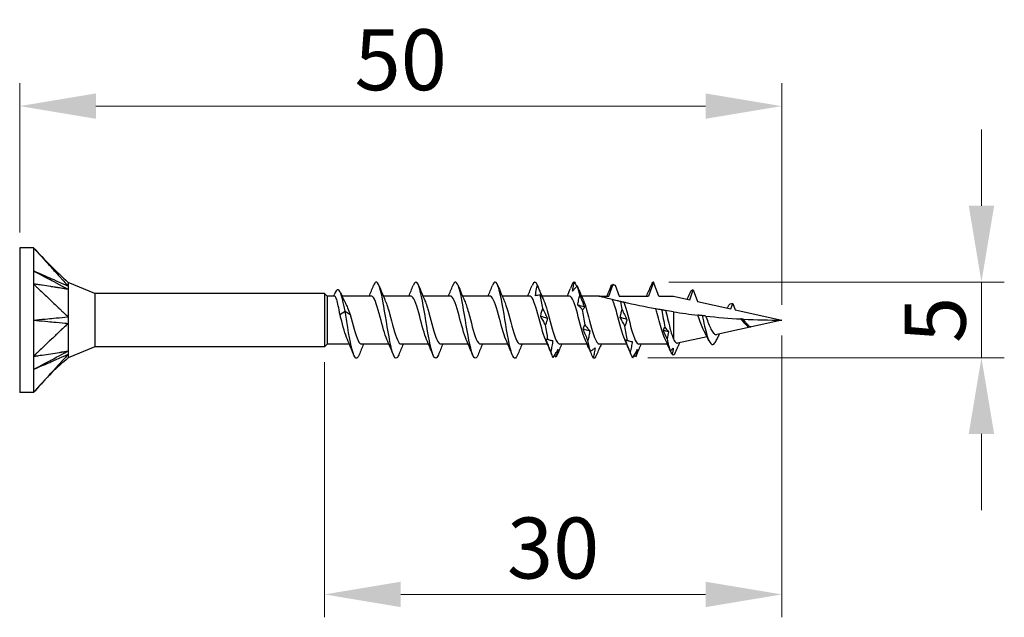
# Model space of a CAD drawing. Units: millimetres. Extents: x 1845 to 2182, y 1268 to 1634.
# Drawn here: x 1975 to 2040, y 1481 to 1520 of the extents above; entities that cross this region are included whole.
import ezdxf

# ---------------------------------------------------------------- set-up
doc = ezdxf.new("R2010")
doc.units = ezdxf.units.MM
doc.layers.add('Dimensions', color=1, linetype='Continuous', lineweight=20)
doc.layers.add('Part', color=7, linetype='Continuous', lineweight=25)
doc.styles.add('EU_style', font='arial.ttf')
doc.dimstyles.new('Dim_2D', dxfattribs={"dimtxt": 4, "dimasz": 5, "dimexe": 1.5, "dimexo": 1, "dimgap": 1, "dimtad": 1, "dimdec": 1, "dimdsep": 46, "dimtxsty": 'EU_style', "dimcen": 2.5, "dimclrd": 256, "dimclre": 256, "dimclrt": 256, "dimadec": 0, "dimazin": 0, "dimtfac": 1, "dimtdec": 1, "dimtmove": 0, "dimatfit": 3, "dimfxl": 0, "dimtolj": 1, "dimtzin": 0, "dimlwd": -1, "dimlwe": -1, "dimarcsym": 0})

# ---------------------------------------------------------------- blocks, each defined once
blk = doc.blocks.new('*D1')
at = {"layer": 'Defpoints', "color": 0}
for p in [(2024.998, 1514.037), (1974.998, 1504.75), (2024.998, 1500)]:
    blk.add_point(p, dxfattribs=at)
at = {"layer": 'Dimensions'}
for p, q in [((1974.998, 1505.75), (1974.998, 1515.537)), ((2024.998, 1501), (2024.998, 1515.537)), ((1979.998, 1514.037), (2019.998, 1514.037))]:
    blk.add_line(p, q, dxfattribs=at)
for points in [[(1979.998, 1514.87), (1979.998, 1513.204), (1974.998, 1514.037)], [(2019.998, 1514.87), (2019.998, 1513.204), (2024.998, 1514.037)]]:
    blk.add_solid(points, dxfattribs=at)
at = {"layer": 'Dimensions', "insert": (1999.998, 1517.079), "char_height": 4, "attachment_point": 5, "style": 'EU_style'}
blk.add_mtext('\\A1;50', dxfattribs=at)
blk = doc.blocks.new('*D2')
at = {"layer": 'Defpoints', "color": 0}
for p in [(2024.998, 1500), (1994.998, 1498.25), (2024.998, 1482.01)]:
    blk.add_point(p, dxfattribs=at)
at = {"layer": 'Dimensions'}
for p, q in [((2024.998, 1499), (2024.998, 1480.51)), ((1994.998, 1497.25), (1994.998, 1480.51)), ((1999.998, 1482.01), (2019.998, 1482.01))]:
    blk.add_line(p, q, dxfattribs=at)
for points in [[(1999.998, 1482.843), (1999.998, 1481.176), (1994.998, 1482.01)], [(2019.998, 1482.843), (2019.998, 1481.176), (2024.998, 1482.01)]]:
    blk.add_solid(points, dxfattribs=at)
at = {"layer": 'Dimensions', "insert": (2009.998, 1485.053), "char_height": 4, "attachment_point": 5, "style": 'EU_style'}
blk.add_mtext('\\A1;30', dxfattribs=at)
blk = doc.blocks.new('*D3')
at = {"layer": 'Defpoints', "color": 0}
for p in [(2016.593, 1502.5), (2038.103, 1502.5), (2015.223, 1497.536)]:
    blk.add_point(p, dxfattribs=at)
at = {"layer": 'Dimensions'}
for p, q in [((2038.103, 1507.5), (2038.103, 1512.5)), ((2017.593, 1502.5), (2039.603, 1502.5)), ((2038.103, 1497.536), (2038.103, 1502.5)), ((2016.223, 1497.536), (2039.603, 1497.536)), ((2038.103, 1492.536), (2038.103, 1487.536))]:
    blk.add_line(p, q, dxfattribs=at)
for points in [[(2037.27, 1507.5), (2038.936, 1507.5), (2038.103, 1502.5)], [(2037.27, 1492.536), (2038.936, 1492.536), (2038.103, 1497.536)]]:
    blk.add_solid(points, dxfattribs=at)
at = {"layer": 'Dimensions', "insert": (2035.069, 1500.018), "char_height": 4, "attachment_point": 5, "rotation": 90, "style": 'EU_style'}
blk.add_mtext('\\A1;5', dxfattribs=at)

msp = doc.modelspace()

# ---------------------------------------------------------------- linework, layer by layer
at = {"layer": 'Part'}
for p, q in [((1974.998, 1504.75), (1974.998, 1495.25)), ((1975.898, 1504.75), (1974.998, 1504.75)), ((1975.898, 1504.75), (1975.898, 1502.375)), ((1975.898, 1502.375), (1975.898, 1497.625)), ((1979.923, 1501.75), (1978.172, 1502.475)), ((2013.657, 1501.575), (2013.942, 1502.359)), ((2014.067, 1502.296), (2014.33, 1501.575)), ((2016.593, 1502.5), (2016.257, 1501.575)), ((2016.93, 1501.575), (2016.593, 1502.5)), ((1979.923, 1501.75), (1979.923, 1498.25)), ((1994.998, 1501.75), (1979.923, 1501.75)), ((1994.998, 1501.75), (1994.998, 1498.25)), ((1995.173, 1501.575), (1994.998, 1501.75)), ((1995.173, 1501.575), (1995.173, 1498.425)), ((1995.657, 1501.575), (1995.173, 1501.575)), ((1998.057, 1501.575), (1996.15, 1501.575)), ((2000.657, 1501.575), (1998.858, 1501.575)), ((2003.257, 1501.575), (2001.458, 1501.575)), ((2005.857, 1501.575), (2004.058, 1501.575)), ((2008.457, 1501.575), (2006.658, 1501.575)), ((2011.057, 1501.575), (2009.258, 1501.575)), ((2012.998, 1501.575), (2011.858, 1501.575)), ((2012.998, 1501.575), (2013.657, 1501.575)), ((2014.33, 1501.575), (2016.257, 1501.575)), ((2016.93, 1501.575), (2017.893, 1501.575)), ((2017.893, 1501.575), (2018.958, 1501.339)), ((2018.958, 1501.339), (2019.193, 1501.987)), ((2019.193, 1501.987), (2019.47, 1501.225)), ((2019.47, 1501.225), (2021.669, 1500.738)), ((2021.669, 1500.738), (2021.793, 1501.081)), ((2021.793, 1501.081), (2021.94, 1500.678)), ((1996.007, 1500.377), (1996.343, 1500.598)), ((1996.343, 1500.598), (1996.68, 1500.377)), ((2017.893, 1500.546), (2017.893, 1498.75)), ((2021.94, 1500.678), (2024.998, 1500)), ((2024.998, 1500), (2020.731, 1499.054)), ((2022.974, 1499.572), (2022.968, 1499.558)), ((2020.099, 1498.914), (2018.169, 1498.486)), ((1979.923, 1498.25), (1978.172, 1497.525)), ((1994.998, 1498.25), (1979.923, 1498.25)), ((1995.173, 1498.425), (1994.998, 1498.25)), ((1996.628, 1498.425), (1995.173, 1498.425)), ((1999.228, 1498.425), (1997.43, 1498.425)), ((2001.828, 1498.425), (2000.03, 1498.425)), ((2004.428, 1498.425), (2002.63, 1498.425)), ((2007.028, 1498.425), (2005.23, 1498.425)), ((2009.628, 1498.425), (2007.83, 1498.425)), ((2012.228, 1498.425), (2010.43, 1498.425)), ((2014.828, 1498.425), (2013.03, 1498.425)), ((2017.497, 1498.425), (2015.63, 1498.425)), ((1975.898, 1497.625), (1975.898, 1495.25)), ((1975.898, 1495.25), (1974.998, 1495.25))]:
    msp.add_line(p, q, dxfattribs=at)
for points, knots in [([(1975.898, 1504.75), (1975.937, 1504.707), (1975.953, 1504.689), (1976.087, 1504.541), (1976.135, 1504.489), (1976.249, 1504.362), (1976.447, 1504.144), (1976.656, 1503.914), (1976.846, 1503.705), (1977.225, 1503.288), (1977.414, 1503.079), (1977.651, 1502.818), (1977.699, 1502.765), (1977.76, 1502.697), (1977.876, 1502.569), (1978.031, 1502.4), (1978.108, 1502.321), (1978.173, 1502.243)], [0.000001, 0.000001, 0.000001, 0.000001, 0.0183027, 0.0183027, 0.0283447, 0.0283447, 0.0426193, 0.0426193, 0.1853653, 0.1853653, 0.3281118, 0.3281118, 0.3637964, 0.3637964, 0.3745081, 0.3745081, 0.3837024, 0.3837024, 0.3837024, 0.3837024]), ([(1975.898, 1503.238), (1976.001, 1503.183), (1976.959, 1502.673), (1977.111, 1502.592), (1978.068, 1502.083), (1978.173, 1502.027)], [-0.071955, -0.071955, -0.071955, -0.071955, -0.035978, -0.035978, -0.000001, -0.000001, -0.000001, -0.000001]), ([(1975.898, 1503.238), (1975.999, 1503.193), (1976.959, 1502.774), (1977.111, 1502.707), (1978.069, 1502.288), (1978.173, 1502.243)], [0.000001, 0.000001, 0.000001, 0.000001, 0.03500993, 0.03500993, 0.07001888, 0.07001888, 0.07001888, 0.07001888]), ([(1975.898, 1502.375), (1975.937, 1502.338), (1975.953, 1502.322), (1976.087, 1502.195), (1976.135, 1502.15), (1976.249, 1502.041), (1976.447, 1501.853), (1976.656, 1501.655), (1976.846, 1501.475), (1977.225, 1501.115), (1977.414, 1500.935), (1977.651, 1500.711), (1977.699, 1500.666), (1977.76, 1500.607), (1977.876, 1500.496), (1978.031, 1500.352), (1978.108, 1500.294), (1978.173, 1500.216)], [0.000001, 0.000001, 0.000001, 0.000001, 0.0183027, 0.0183027, 0.0283447, 0.0283447, 0.0426193, 0.0426193, 0.1853653, 0.1853653, 0.3281118, 0.3281118, 0.3637964, 0.3637964, 0.3745081, 0.3745081, 0.3837024, 0.3837024, 0.3837024, 0.3837024]), ([(1978.173, 1502.027), (1978.101, 1502.027), (1978.013, 1502.051), (1977.872, 1502.073), (1977.709, 1502.098), (1977.639, 1502.109), (1977.586, 1502.117), (1977.462, 1502.136), (1977.391, 1502.147), (1977.255, 1502.168), (1977.064, 1502.197), (1976.846, 1502.23), (1976.656, 1502.259), (1976.447, 1502.291), (1976.249, 1502.321), (1976.135, 1502.339), (1976.087, 1502.346), (1975.953, 1502.367), (1975.937, 1502.369), (1975.898, 1502.375)], [0.000001, 0.000001, 0.000001, 0.000001, 0.037362, 0.037362, 0.065577, 0.065577, 0.159604, 0.159604, 0.284978, 0.284978, 0.398664, 0.398664, 1.138021, 1.138021, 1.211957, 1.211957, 1.263928, 1.263928, 1.358649, 1.358649, 1.358649, 1.358649]), ([(1978.172, 1502.475), (1978.172, 1502.475), (1978.172, 1502.475), (1978.172, 1502.473), (1978.172, 1502.453), (1978.173, 1502.36), (1978.166, 1502.278), (1978.173, 1502.243)], [0.04164865, 0.04164865, 0.04164865, 0.04164865, 0.04232268, 0.04232268, 0.05347818, 0.05347818, 0.06985664, 0.06985664, 0.06985664, 0.06985664]), ([(1978.173, 1502.243), (1978.169, 1502.215), (1978.173, 1502.154), (1978.173, 1502.129), (1978.173, 1502.109), (1978.172, 1502.068), (1978.171, 1502.048), (1978.173, 1502.027)], [0, 0, 0, 0, 0.0213499, 0.0213499, 0.0689188, 0.0689188, 0.1191706, 0.1191706, 0.1191706, 0.1191706]), ([(1999.87, 1497.729), (1999.83, 1497.627), (1999.79, 1497.557), (1999.75, 1497.524), (1999.597, 1497.396), (1999.443, 1497.83), (1999.289, 1498.599), (1999.136, 1499.367), (1998.982, 1500.433), (1998.829, 1501.239), (1998.675, 1502.045), (1998.521, 1502.552), (1998.368, 1502.495), (1998.317, 1502.477), (1998.267, 1502.398), (1998.217, 1502.269)], [40.413895, 40.413895, 40.413895, 40.413895, 40.702916, 40.702916, 40.702916, 41.816482, 41.816482, 41.816482, 42.930049, 42.930049, 42.930049, 44.043615, 44.043615, 44.043615, 44.409107, 44.409107, 44.409107, 44.409107]), ([(2002.47, 1497.725), (2002.331, 1497.386), (2002.193, 1497.449), (2002.054, 1497.906), (2001.901, 1498.412), (2001.747, 1499.379), (2001.593, 1500.3), (2001.44, 1501.221), (2001.286, 1502.053), (2001.133, 1502.359), (2001.027, 1502.57), (2000.922, 1502.527), (2000.817, 1502.269)], [34.130709, 34.130709, 34.130709, 34.130709, 35.135084, 35.135084, 35.135084, 36.24865, 36.24865, 36.24865, 37.362217, 37.362217, 37.362217, 38.125922, 38.125922, 38.125922, 38.125922]), ([(2005.07, 1497.733), (2004.986, 1497.525), (2004.903, 1497.45), (2004.819, 1497.54), (2004.665, 1497.706), (2004.512, 1498.422), (2004.358, 1499.314), (2004.205, 1500.207), (2004.051, 1501.232), (2003.897, 1501.854), (2003.744, 1502.477), (2003.59, 1502.666), (2003.437, 1502.323), (2003.43, 1502.308), (2003.423, 1502.292), (2003.417, 1502.276)], [27.847524, 27.847524, 27.847524, 27.847524, 28.453686, 28.453686, 28.453686, 29.567252, 29.567252, 29.567252, 30.680819, 30.680819, 30.680819, 31.794385, 31.794385, 31.794385, 31.842736, 31.842736, 31.842736, 31.842736]), ([(2007.67, 1497.727), (2007.641, 1497.654), (2007.612, 1497.597), (2007.584, 1497.56), (2007.43, 1497.358), (2007.277, 1497.712), (2007.123, 1498.436), (2006.969, 1499.159), (2006.816, 1500.219), (2006.662, 1501.059), (2006.509, 1501.9), (2006.355, 1502.481), (2006.201, 1502.5), (2006.14, 1502.507), (2006.078, 1502.424), (2006.017, 1502.268)], [21.564339, 21.564339, 21.564339, 21.564339, 21.772288, 21.772288, 21.772288, 22.885854, 22.885854, 22.885854, 23.999421, 23.999421, 23.999421, 25.112987, 25.112987, 25.112987, 25.559551, 25.559551, 25.559551, 25.559551]), ([(2008.838, 1501.596), (2008.847, 1501.674), (2008.859, 1501.751), (2008.897, 1501.981), (2008.93, 1502.134), (2008.966, 1502.285)], [-0.07612486, -0.07612486, -0.07612486, -0.07612486, -0.05219065, -0.05219065, -0.00541239, -0.00541239, -0.00541239, -0.00541239]), ([(2011.271, 1501.899), (2011.285, 1501.998), (2011.303, 1502.098), (2011.347, 1502.298), (2011.372, 1502.399), (2011.399, 1502.5)], [0, 0, 0, 0, 0.03532316, 0.03532316, 0.07060091, 0.07060091, 0.07060091, 0.07060091]), ([(2011.581, 1502.247), (2011.53, 1502.194), (2011.479, 1502.139), (2011.376, 1502.023), (2011.324, 1501.962), (2011.271, 1501.899)], [0, 0, 0, 0, 0.04248962, 0.04248962, 0.08507811, 0.08507811, 0.08507811, 0.08507811]), ([(2013.942, 1502.359), (2013.915, 1502.308), (2013.888, 1502.256), (2013.809, 1502.103), (2013.757, 1502.001), (2013.704, 1501.898)], [0.02008731, 0.02008731, 0.02008731, 0.02008731, 0.04248962, 0.04248962, 0.08507811, 0.08507811, 0.08507811, 0.08507811]), ([(2013.704, 1501.898), (2013.718, 1501.964), (2013.736, 1502.032), (2013.78, 1502.171), (2013.805, 1502.242), (2013.832, 1502.314)], [0, 0, 0, 0, 0.03532316, 0.03532316, 0.07060091, 0.07060091, 0.07060091, 0.07060091]), ([(2013.942, 1502.359), (2013.944, 1502.358), (2013.947, 1502.357), (2013.988, 1502.335), (2014.028, 1502.316), (2014.067, 1502.296)], [-0.02233462, -0.02233462, -0.02233462, -0.02233462, -0.02155306, -0.02155306, -0.00830625, -0.00830625, -0.00830625, -0.00830625]), ([(2016.447, 1502.347), (2016.397, 1502.223), (2016.345, 1502.098), (2016.287, 1501.956), (2016.281, 1501.94), (2016.274, 1501.923)], [0, 0, 0, 0, 0.04248962, 0.04248962, 0.04797416, 0.04797416, 0.04797416, 0.04797416]), ([(1978.173, 1502.027), (1978.17, 1502.007), (1978.172, 1501.98), (1978.174, 1501.856), (1978.172, 1501.624), (1978.172, 1501.061), (1978.172, 1500.904), (1978.173, 1500.498), (1978.166, 1500.293), (1978.173, 1500.216)], [0, 0, 0, 0, 0.01144559, 0.01144559, 0.04232268, 0.04232268, 0.05347818, 0.05347818, 0.06985664, 0.06985664, 0.06985664, 0.06985664]), ([(1996.343, 1500.598), (1996.195, 1501.434), (1996.046, 1501.949), (1995.898, 1501.989), (1995.81, 1502.013), (1995.722, 1501.879), (1995.634, 1501.657)], [0, 0, 0, 0, 1.076378, 1.076378, 1.076378, 1.712824, 1.712824, 1.712824, 1.712824]), ([(1996.007, 1500.377), (1995.972, 1500.579), (1995.937, 1500.769), (1995.868, 1501.103), (1995.833, 1501.244), (1995.764, 1501.458), (1995.73, 1501.529), (1995.682, 1501.57), (1995.669, 1501.575), (1995.657, 1501.575)], [0, 0, 0, 0, 0.0632501, 0.0632501, 0.1265002, 0.1265002, 0.1897503, 0.1897503, 0.2129158, 0.2129158, 0.2129158, 0.2129158]), ([(1999.098, 1498.724), (1998.951, 1499.056), (1998.804, 1499.632), (1998.657, 1500.187), (1998.485, 1500.839), (1998.312, 1501.412), (1998.14, 1501.543), (1998.112, 1501.564), (1998.084, 1501.574), (1998.057, 1501.572)], [41.465945, 41.465945, 41.465945, 41.465945, 42.530761, 42.530761, 42.530761, 43.780677, 43.780677, 43.780677, 43.982297, 43.982297, 43.982297, 43.982297]), ([(2001.698, 1498.724), (2001.546, 1499.065), (2001.395, 1499.67), (2001.243, 1500.24), (2001.071, 1500.888), (2000.898, 1501.443), (2000.726, 1501.553), (2000.703, 1501.568), (2000.68, 1501.574), (2000.657, 1501.573)], [35.18276, 35.18276, 35.18276, 35.18276, 36.281179, 36.281179, 36.281179, 37.531095, 37.531095, 37.531095, 37.699112, 37.699112, 37.699112, 37.699112]), ([(2004.298, 1498.724), (2004.142, 1499.075), (2003.986, 1499.708), (2003.829, 1500.292), (2003.657, 1500.937), (2003.485, 1501.473), (2003.312, 1501.561), (2003.294, 1501.57), (2003.275, 1501.574), (2003.257, 1501.574)], [28.899574, 28.899574, 28.899574, 28.899574, 30.031597, 30.031597, 30.031597, 31.281513, 31.281513, 31.281513, 31.415927, 31.415927, 31.415927, 31.415927]), ([(2006.898, 1498.723), (2006.737, 1499.084), (2006.576, 1499.747), (2006.415, 1500.344), (2006.243, 1500.984), (2006.071, 1501.501), (2005.898, 1501.567), (2005.884, 1501.572), (2005.87, 1501.575), (2005.857, 1501.574)], [22.616389, 22.616389, 22.616389, 22.616389, 23.782015, 23.782015, 23.782015, 25.031931, 25.031931, 25.031931, 25.132741, 25.132741, 25.132741, 25.132741]), ([(2009.498, 1498.723), (2009.332, 1499.093), (2009.167, 1499.786), (2009.002, 1500.395), (2008.829, 1501.03), (2008.657, 1501.527), (2008.484, 1501.571), (2008.475, 1501.574), (2008.466, 1501.575), (2008.457, 1501.575)], [16.333204, 16.333204, 16.333204, 16.333204, 17.532433, 17.532433, 17.532433, 18.782349, 18.782349, 18.782349, 18.849556, 18.849556, 18.849556, 18.849556]), ([(2009.148, 1501.636), (2009.091, 1501.635), (2009.034, 1501.63), (2008.93, 1501.616), (2008.884, 1501.607), (2008.838, 1501.596)], [-0.09377796, -0.09377796, -0.09377796, -0.09377796, -0.04623238, -0.04623238, -0.00870043, -0.00870043, -0.00870043, -0.00870043]), ([(2009.276, 1501.516), (2009.262, 1501.532), (2009.244, 1501.55), (2009.201, 1501.59), (2009.175, 1501.612), (2009.148, 1501.636)], [0, 0, 0, 0, 0.03532316, 0.03532316, 0.07060091, 0.07060091, 0.07060091, 0.07060091]), ([(2012.098, 1498.723), (2011.928, 1499.102), (2011.758, 1499.826), (2011.588, 1500.446), (2011.415, 1501.076), (2011.243, 1501.552), (2011.07, 1501.574), (2011.066, 1501.575), (2011.061, 1501.575), (2011.057, 1501.575)], [10.050018, 10.050018, 10.050018, 10.050018, 11.282851, 11.282851, 11.282851, 12.532767, 12.532767, 12.532767, 12.566371, 12.566371, 12.566371, 12.566371]), ([(2011.619, 1500.981), (2011.633, 1501.093), (2011.651, 1501.205), (2011.694, 1501.425), (2011.719, 1501.534), (2011.747, 1501.641)], [0, 0, 0, 0, 0.03532316, 0.03532316, 0.07060091, 0.07060091, 0.07060091, 0.07060091]), ([(2011.747, 1501.641), (2011.798, 1501.51), (2011.849, 1501.38), (2011.952, 1501.121), (2012.004, 1500.992), (2012.057, 1500.864)], [0, 0, 0, 0, 0.04248962, 0.04248962, 0.08507811, 0.08507811, 0.08507811, 0.08507811]), ([(2013.881, 1501.348), (2013.751, 1501.38), (2013.624, 1501.412), (2013.414, 1501.466), (2013.302, 1501.495), (2013.161, 1501.532), (2013.104, 1501.547), (2013.042, 1501.563), (2013.026, 1501.567), (2013.003, 1501.573), (2012.998, 1501.575), (2012.998, 1501.575)], [2.2443259, 2.2443259, 2.2443259, 2.2443259, 2.2838569, 2.2838569, 2.3187578, 2.3187578, 2.3427495, 2.3427495, 2.3547454, 2.3547454, 2.3667413, 2.3667413, 2.3667413, 2.3667413]), ([(1996.369, 1501.122), (1996.418, 1501.026), (1996.467, 1500.917), (1996.571, 1500.667), (1996.625, 1500.525), (1996.68, 1500.377)], [0.28270813, 0.28270813, 0.28270813, 0.28270813, 0.32648496, 0.32648496, 0.37514725, 0.37514725, 0.37514725, 0.37514725]), ([(1998.989, 1501.269), (1999.081, 1501.063), (1999.174, 1500.767), (1999.266, 1500.428), (1999.438, 1499.797), (1999.611, 1499.065), (1999.783, 1498.697), (1999.865, 1498.521), (1999.948, 1498.434), (2000.03, 1498.435)], [-43.357057, -43.357057, -43.357057, -43.357057, -42.686765, -42.686765, -42.686765, -41.436849, -41.436849, -41.436849, -40.840704, -40.840704, -40.840704, -40.840704]), ([(2001.589, 1501.269), (2001.676, 1501.074), (2001.764, 1500.797), (2001.852, 1500.479), (2002.024, 1499.854), (2002.197, 1499.114), (2002.369, 1498.727), (2002.456, 1498.532), (2002.543, 1498.435), (2002.63, 1498.435)], [-37.073871, -37.073871, -37.073871, -37.073871, -36.437183, -36.437183, -36.437183, -35.187267, -35.187267, -35.187267, -34.557519, -34.557519, -34.557519, -34.557519]), ([(2004.189, 1501.269), (2004.272, 1501.084), (2004.355, 1500.827), (2004.438, 1500.529), (2004.611, 1499.911), (2004.783, 1499.163), (2004.955, 1498.759), (2005.047, 1498.545), (2005.138, 1498.436), (2005.23, 1498.435)], [-30.790686, -30.790686, -30.790686, -30.790686, -30.187601, -30.187601, -30.187601, -28.937685, -28.937685, -28.937685, -28.274334, -28.274334, -28.274334, -28.274334]), ([(2006.789, 1501.269), (2006.867, 1501.095), (2006.946, 1500.857), (2007.024, 1500.578), (2007.197, 1499.968), (2007.369, 1499.213), (2007.541, 1498.792), (2007.638, 1498.557), (2007.734, 1498.436), (2007.83, 1498.434)], [-24.507501, -24.507501, -24.507501, -24.507501, -23.938019, -23.938019, -23.938019, -22.688103, -22.688103, -22.688103, -21.991149, -21.991149, -21.991149, -21.991149]), ([(2009.389, 1501.269), (2009.463, 1501.106), (2009.536, 1500.885), (2009.61, 1500.627), (2009.783, 1500.025), (2009.955, 1499.265), (2010.128, 1498.827), (2010.228, 1498.571), (2010.329, 1498.437), (2010.43, 1498.434)], [-18.224315, -18.224315, -18.224315, -18.224315, -17.688437, -17.688437, -17.688437, -16.438521, -16.438521, -16.438521, -15.707963, -15.707963, -15.707963, -15.707963]), ([(2011.929, 1500.683), (2011.878, 1500.738), (2011.827, 1500.79), (2011.723, 1500.89), (2011.671, 1500.937), (2011.619, 1500.981)], [0, 0, 0, 0, 0.04248962, 0.04248962, 0.08507811, 0.08507811, 0.08507811, 0.08507811]), ([(2012.057, 1500.864), (2012.043, 1500.829), (2012.025, 1500.797), (2011.981, 1500.736), (2011.956, 1500.708), (2011.929, 1500.683)], [0, 0, 0, 0, 0.03532316, 0.03532316, 0.07060091, 0.07060091, 0.07060091, 0.07060091]), ([(2011.989, 1501.269), (2012.058, 1501.117), (2012.127, 1500.914), (2012.196, 1500.676), (2012.369, 1500.083), (2012.541, 1499.317), (2012.714, 1498.863), (2012.819, 1498.585), (2012.924, 1498.437), (2013.03, 1498.434)], [-11.94113, -11.94113, -11.94113, -11.94113, -11.438855, -11.438855, -11.438855, -10.188939, -10.188939, -10.188939, -9.424778, -9.424778, -9.424778, -9.424778]), ([(2014.698, 1498.723), (2014.528, 1499.102), (2014.358, 1499.826), (2014.188, 1500.446), (2014.086, 1500.819), (2013.983, 1501.147), (2013.881, 1501.348)], [3.766833, 3.766833, 3.766833, 3.766833, 4.999666, 4.999666, 4.999666, 5.739878, 5.739878, 5.739878, 5.739878]), ([(2014.433, 1501.216), (2014.354, 1501.234), (2014.278, 1501.252), (2014.065, 1501.303), (2013.974, 1501.326), (2013.881, 1501.348)], [-0.1232138, -0.1232138, -0.1232138, -0.1232138, -0.075401, -0.075401, 0, 0, 0, 0]), ([(2014.634, 1501.17), (2014.623, 1501.172), (2014.592, 1501.179), (2014.52, 1501.196), (2014.477, 1501.206), (2014.433, 1501.216)], [-0.1128129, -0.1128129, -0.1128129, -0.1128129, -0.0535876, -0.0535876, 0, 0, 0, 0]), ([(2014.634, 1501.17), (2014.806, 1500.73), (2014.978, 1499.969), (2015.151, 1499.368), (2015.31, 1498.811), (2015.47, 1498.431), (2015.63, 1498.426)], [-5.549384, -5.549384, -5.549384, -5.549384, -4.299468, -4.299468, -4.299468, -3.141593, -3.141593, -3.141593, -3.141593]), ([(2016.733, 1500.74), (2016.727, 1500.741), (2016.72, 1500.743), (2016.058, 1500.862), (2015.296, 1501.018), (2014.634, 1501.17)], [1.964285, 1.964285, 1.964285, 1.964285, 1.9661852, 1.9661852, 2.1670399, 2.1670399, 2.1670399, 2.1670399]), ([(1975.898, 1500), (1975.999, 1500.01), (1976.959, 1500.101), (1977.111, 1500.115), (1978.069, 1500.205), (1978.173, 1500.216)], [0.000001, 0.000001, 0.000001, 0.000001, 0.03500993, 0.03500993, 0.07001888, 0.07001888, 0.07001888, 0.07001888]), ([(1978.173, 1500.216), (1978.169, 1500.145), (1978.173, 1500.022), (1978.173, 1499.97), (1978.173, 1499.933), (1978.172, 1499.856), (1978.171, 1499.818), (1978.173, 1499.784)], [0, 0, 0, 0, 0.0213499, 0.0213499, 0.0689188, 0.0689188, 0.1191706, 0.1191706, 0.1191706, 0.1191706]), ([(1996.498, 1498.725), (1996.356, 1499.046), (1996.213, 1499.595), (1996.071, 1500.135), (1996.05, 1500.216), (1996.028, 1500.297), (1996.007, 1500.377)], [47.74913, 47.74913, 47.74913, 47.74913, 48.780343, 48.780343, 48.780343, 48.936347, 48.936347, 48.936347, 48.936347]), ([(1997.27, 1497.733), (1997.175, 1497.499), (1997.08, 1497.437), (1996.985, 1497.584), (1996.832, 1497.823), (1996.678, 1498.601), (1996.525, 1499.511), (1996.464, 1499.869), (1996.404, 1500.244), (1996.343, 1500.598)], [46.69708, 46.69708, 46.69708, 46.69708, 47.384314, 47.384314, 47.384314, 48.49788, 48.49788, 48.49788, 48.936347, 48.936347, 48.936347, 48.936347]), ([(1996.68, 1500.377), (1996.852, 1499.74), (1997.025, 1499.018), (1997.197, 1498.668), (1997.275, 1498.51), (1997.352, 1498.433), (1997.43, 1498.435)], [-48.936347, -48.936347, -48.936347, -48.936347, -47.686431, -47.686431, -47.686431, -47.12389, -47.12389, -47.12389, -47.12389]), ([(2009.186, 1500.246), (2009.199, 1500.337), (2009.218, 1500.426), (2009.261, 1500.601), (2009.286, 1500.686), (2009.314, 1500.769)], [0, 0, 0, 0, 0.03532316, 0.03532316, 0.07060091, 0.07060091, 0.07060091, 0.07060091]), ([(2009.496, 1499.684), (2009.445, 1499.782), (2009.394, 1499.878), (2009.29, 1500.065), (2009.238, 1500.157), (2009.186, 1500.246)], [0, 0, 0, 0, 0.04248962, 0.04248962, 0.08507811, 0.08507811, 0.08507811, 0.08507811]), ([(2009.314, 1500.769), (2009.365, 1500.657), (2009.416, 1500.546), (2009.519, 1500.327), (2009.571, 1500.219), (2009.624, 1500.114)], [0, 0, 0, 0, 0.04248962, 0.04248962, 0.08507811, 0.08507811, 0.08507811, 0.08507811]), ([(2014.4, 1500.182), (2014.413, 1500.27), (2014.432, 1500.357), (2014.475, 1500.526), (2014.5, 1500.609), (2014.528, 1500.689)], [0, 0, 0, 0, 0.03532316, 0.03532316, 0.07060091, 0.07060091, 0.07060091, 0.07060091]), ([(2014.71, 1499.601), (2014.659, 1499.702), (2014.608, 1499.801), (2014.504, 1499.994), (2014.452, 1500.089), (2014.4, 1500.182)], [0, 0, 0, 0, 0.04248962, 0.04248962, 0.08507811, 0.08507811, 0.08507811, 0.08507811]), ([(2014.528, 1500.689), (2014.578, 1500.579), (2014.63, 1500.47), (2014.733, 1500.257), (2014.785, 1500.152), (2014.837, 1500.049), (2014.838, 1500.049), (2014.838, 1500.049)], [0, 0, 0, 0, 0.04248962, 0.04248962, 0.08504641, 0.08504641, 0.08507811, 0.08507811, 0.08507811, 0.08507811]), ([(2017.103, 1500.675), (2017.043, 1500.685), (2016.982, 1500.696), (2016.86, 1500.717), (2016.797, 1500.729), (2016.733, 1500.74)], [-0.10399828, -0.10399828, -0.10399828, -0.10399828, -0.05643099, -0.05643099, -0.01010607, -0.01010607, -0.01010607, -0.01010607]), ([(2017.352, 1498.751), (2017.295, 1498.875), (2017.238, 1499.03), (2017.121, 1499.39), (2017.062, 1499.594), (2016.943, 1500.016), (2016.884, 1500.231), (2016.794, 1500.541), (2016.763, 1500.644), (2016.733, 1500.74)], [0.2018472, 0.2018472, 0.2018472, 0.2018472, 0.2654096, 0.2654096, 0.331762, 0.331762, 0.3981144, 0.3981144, 0.4324322, 0.4324322, 0.4324322, 0.4324322]), ([(2017.379, 1500.628), (2017.346, 1500.634), (2017.309, 1500.64), (2017.233, 1500.653), (2017.192, 1500.66), (2017.151, 1500.667)], [-0.08833686, -0.08833686, -0.08833686, -0.08833686, -0.04881474, -0.04881474, -0.00808467, -0.00808467, -0.00808467, -0.00808467]), ([(2017.379, 1500.628), (2017.385, 1500.608), (2017.39, 1500.587), (2017.448, 1500.369), (2017.499, 1500.159), (2017.603, 1499.736), (2017.654, 1499.529), (2017.738, 1499.222), (2017.769, 1499.114), (2017.831, 1498.916), (2017.862, 1498.827), (2017.893, 1498.75)], [0.1888608, 0.1888608, 0.1888608, 0.1888608, 0.1957748, 0.1957748, 0.261033, 0.261033, 0.3262913, 0.3262913, 0.3654718, 0.3654718, 0.4046523, 0.4046523, 0.4046523, 0.4046523]), ([(2019.776, 1500.294), (2019.73, 1500.299), (2019.682, 1500.305), (2019.593, 1500.315), (2019.549, 1500.32), (2019.504, 1500.326)], [-0.07401893, -0.07401893, -0.07401893, -0.07401893, -0.03714211, -0.03714211, -0.00548806, -0.00548806, -0.00548806, -0.00548806]), ([(2019.872, 1499.354), (2019.813, 1499.478), (2019.755, 1499.621), (2019.64, 1499.934), (2019.583, 1500.1), (2019.518, 1500.284), (2019.511, 1500.305), (2019.504, 1500.326)], [0, 0, 0, 0, 0.0509902, 0.0509902, 0.1032576, 0.1032576, 0.1099611, 0.1099611, 0.1099611, 0.1099611]), ([(2020.009, 1500.268), (2019.977, 1500.272), (2019.941, 1500.276), (2019.865, 1500.284), (2019.82, 1500.289), (2019.776, 1500.294)], [-0.07459109, -0.07459109, -0.07459109, -0.07459109, -0.0408336, -0.0408336, 0, 0, 0, 0]), ([(2020.009, 1500.268), (2020.019, 1500.241), (2020.029, 1500.213), (2020.092, 1500.045), (2020.144, 1499.904), (2020.249, 1499.64), (2020.301, 1499.52), (2020.354, 1499.415)], [0.36269982, 0.36269982, 0.36269982, 0.36269982, 0.3717543, 0.3717543, 0.4168815, 0.4168815, 0.46077082, 0.46077082, 0.46077082, 0.46077082]), ([(1975.898, 1500), (1976.001, 1499.99), (1976.959, 1499.899), (1977.111, 1499.885), (1978.068, 1499.795), (1978.173, 1499.784)], [-0.071955, -0.071955, -0.071955, -0.071955, -0.035978, -0.035978, -0.000001, -0.000001, -0.000001, -0.000001]), ([(1978.173, 1499.784), (1978.101, 1499.696), (1978.013, 1499.632), (1977.872, 1499.499), (1977.709, 1499.344), (1977.639, 1499.278), (1977.586, 1499.228), (1977.462, 1499.11), (1977.391, 1499.042), (1977.255, 1498.913), (1977.064, 1498.732), (1976.846, 1498.525), (1976.656, 1498.345), (1976.447, 1498.147), (1976.249, 1497.959), (1976.135, 1497.85), (1976.087, 1497.805), (1975.953, 1497.678), (1975.937, 1497.662), (1975.898, 1497.625)], [0.000001, 0.000001, 0.000001, 0.000001, 0.037362, 0.037362, 0.065577, 0.065577, 0.159604, 0.159604, 0.284978, 0.284978, 0.398664, 0.398664, 1.138021, 1.138021, 1.211957, 1.211957, 1.263928, 1.263928, 1.358648, 1.358648, 1.358648, 1.358648]), ([(1978.173, 1499.784), (1978.17, 1499.746), (1978.172, 1499.703), (1978.174, 1499.504), (1978.172, 1499.143), (1978.172, 1498.589), (1978.172, 1498.451), (1978.173, 1498.138), (1978.166, 1498.015), (1978.173, 1497.973)], [0, 0, 0, 0, 0.01144559, 0.01144559, 0.04232268, 0.04232268, 0.05347818, 0.05347818, 0.06985664, 0.06985664, 0.06985664, 0.06985664]), ([(2009.624, 1500.114), (2009.61, 1500.038), (2009.592, 1499.964), (2009.548, 1499.821), (2009.523, 1499.752), (2009.496, 1499.684)], [0, 0, 0, 0, 0.03532316, 0.03532316, 0.07060091, 0.07060091, 0.07060091, 0.07060091]), ([(2011.966, 1499.41), (2011.98, 1499.461), (2011.998, 1499.51), (2012.042, 1499.604), (2012.067, 1499.649), (2012.095, 1499.691)], [0, 0, 0, 0, 0.03532316, 0.03532316, 0.07060091, 0.07060091, 0.07060091, 0.07060091]), ([(2012.095, 1499.691), (2012.145, 1499.618), (2012.197, 1499.548), (2012.3, 1499.412), (2012.352, 1499.347), (2012.404, 1499.285)], [0, 0, 0, 0, 0.04248962, 0.04248962, 0.08507811, 0.08507811, 0.08507811, 0.08507811]), ([(2014.838, 1500.049), (2014.824, 1499.97), (2014.806, 1499.893), (2014.762, 1499.744), (2014.737, 1499.672), (2014.71, 1499.601)], [0, 0, 0, 0, 0.03532316, 0.03532316, 0.07060091, 0.07060091, 0.07060091, 0.07060091]), ([(2022.405, 1500.072), (2022.39, 1500.073), (2022.374, 1500.074), (2022.344, 1500.076), (2022.33, 1500.077), (2022.315, 1500.077)], [-0.02303675, -0.02303675, -0.02303675, -0.02303675, -0.01149074, -0.01149074, -0.00160145, -0.00160145, -0.00160145, -0.00160145]), ([(2022.55, 1499.801), (2022.509, 1499.842), (2022.469, 1499.887), (2022.39, 1499.981), (2022.353, 1500.029), (2022.315, 1500.077)], [0.06157174, 0.06157174, 0.06157174, 0.06157174, 0.08075399, 0.08075399, 0.09914199, 0.09914199, 0.09914199, 0.09914199]), ([(2022.479, 1500.068), (2022.468, 1500.069), (2022.457, 1500.069), (2022.433, 1500.071), (2022.419, 1500.072), (2022.405, 1500.072)], [-0.02391514, -0.02391514, -0.02391514, -0.02391514, -0.01304762, -0.01304762, 0, 0, 0, 0]), ([(2022.479, 1500.068), (2022.512, 1500.016), (2022.545, 1499.965), (2022.625, 1499.848), (2022.672, 1499.786), (2022.762, 1499.688), (2022.804, 1499.65), (2022.889, 1499.596), (2022.93, 1499.579), (2022.974, 1499.572)], [0.00800839, 0.00800839, 0.00800839, 0.00800839, 0.02653769, 0.02653769, 0.05204828, 0.05204828, 0.0738729, 0.0738729, 0.09491311, 0.09491311, 0.09491311, 0.09491311]), ([(2012.276, 1498.665), (2012.226, 1498.791), (2012.174, 1498.916), (2012.071, 1499.165), (2012.019, 1499.288), (2011.966, 1499.41)], [0, 0, 0, 0, 0.04248962, 0.04248962, 0.08507811, 0.08507811, 0.08507811, 0.08507811]), ([(2012.404, 1499.285), (2012.391, 1499.179), (2012.372, 1499.074), (2012.329, 1498.867), (2012.304, 1498.765), (2012.276, 1498.665)], [0, 0, 0, 0, 0.03532316, 0.03532316, 0.07060091, 0.07060091, 0.07060091, 0.07060091]), ([(2020.093, 1499.008), (2020.262, 1498.459), (2020.43, 1498.27), (2020.598, 1498.489), (2020.643, 1498.547), (2020.688, 1498.631), (2020.732, 1498.735)], [0, 0, 0, 0, 1.220789, 1.220789, 1.220789, 1.544398, 1.544398, 1.544398, 1.544398]), ([(2020.354, 1499.415), (2020.407, 1499.306), (2020.46, 1499.218), (2020.569, 1499.093), (2020.622, 1499.058), (2020.695, 1499.049), (2020.713, 1499.05), (2020.731, 1499.054)], [0, 0, 0, 0, 0.0451324, 0.0451324, 0.0890902, 0.0890902, 0.1034573, 0.1034573, 0.1034573, 0.1034573]), ([(2020.894, 1499.09), (2020.85, 1498.997), (2020.807, 1498.902), (2020.754, 1498.782), (2020.743, 1498.758), (2020.732, 1498.733)], [0.03860804, 0.03860804, 0.03860804, 0.03860804, 0.07015084, 0.07015084, 0.07834894, 0.07834894, 0.07834894, 0.07834894]), ([(2009.533, 1498.733), (2009.547, 1498.739), (2009.565, 1498.743), (2009.609, 1498.746), (2009.634, 1498.745), (2009.661, 1498.742)], [0, 0, 0, 0, 0.03532316, 0.03532316, 0.07060091, 0.07060091, 0.07060091, 0.07060091]), ([(2009.843, 1497.943), (2009.792, 1498.074), (2009.741, 1498.206), (2009.638, 1498.47), (2009.586, 1498.602), (2009.533, 1498.733)], [0, 0, 0, 0, 0.04248962, 0.04248962, 0.08507811, 0.08507811, 0.08507811, 0.08507811]), ([(2009.661, 1498.742), (2009.712, 1498.719), (2009.763, 1498.698), (2009.867, 1498.662), (2009.919, 1498.647), (2009.971, 1498.636)], [0, 0, 0, 0, 0.04248962, 0.04248962, 0.08507811, 0.08507811, 0.08507811, 0.08507811]), ([(2009.971, 1498.636), (2009.958, 1498.519), (2009.939, 1498.402), (2009.896, 1498.171), (2009.871, 1498.057), (2009.843, 1497.943)], [0, 0, 0, 0, 0.03532316, 0.03532316, 0.07060091, 0.07060091, 0.07060091, 0.07060091]), ([(2012.79, 1497.568), (2012.841, 1497.685), (2012.892, 1497.804), (2012.995, 1498.044), (2013.047, 1498.166), (2013.1, 1498.288)], [0, 0, 0, 0, 0.04248962, 0.04248962, 0.08507811, 0.08507811, 0.08507811, 0.08507811]), ([(2014.747, 1498.685), (2014.761, 1498.687), (2014.779, 1498.686), (2014.823, 1498.682), (2014.848, 1498.677), (2014.875, 1498.67)], [0, 0, 0, 0, 0.03532316, 0.03532316, 0.07060091, 0.07060091, 0.07060091, 0.07060091]), ([(2015.057, 1497.896), (2015.006, 1498.027), (2014.955, 1498.158), (2014.852, 1498.421), (2014.8, 1498.553), (2014.747, 1498.685)], [0, 0, 0, 0, 0.04248962, 0.04248962, 0.08507811, 0.08507811, 0.08507811, 0.08507811]), ([(2014.875, 1498.67), (2014.926, 1498.651), (2014.977, 1498.635), (2015.081, 1498.608), (2015.133, 1498.598), (2015.185, 1498.59)], [0, 0, 0, 0, 0.04248962, 0.04248962, 0.08507811, 0.08507811, 0.08507811, 0.08507811]), ([(2015.185, 1498.59), (2015.172, 1498.473), (2015.153, 1498.357), (2015.11, 1498.125), (2015.085, 1498.01), (2015.057, 1497.896)], [0, 0, 0, 0, 0.03532316, 0.03532316, 0.07060091, 0.07060091, 0.07060091, 0.07060091]), ([(2017.893, 1498.75), (2017.949, 1498.632), (2018.005, 1498.551), (2018.098, 1498.487), (2018.133, 1498.478), (2018.169, 1498.486)], [0, 0, 0, 0, 0.0650956, 0.0650956, 0.1052822, 0.1052822, 0.1052822, 0.1052822]), ([(1975.898, 1496.762), (1975.999, 1496.816), (1976.959, 1497.327), (1977.111, 1497.408), (1978.069, 1497.917), (1978.173, 1497.973)], [0.000001, 0.000001, 0.000001, 0.000001, 0.03500993, 0.03500993, 0.07001888, 0.07001888, 0.07001888, 0.07001888]), ([(1975.898, 1497.625), (1975.937, 1497.631), (1975.953, 1497.633), (1976.087, 1497.654), (1976.135, 1497.661), (1976.249, 1497.679), (1976.447, 1497.709), (1976.656, 1497.741), (1976.846, 1497.77), (1977.225, 1497.828), (1977.414, 1497.857), (1977.651, 1497.893), (1977.699, 1497.9), (1977.76, 1497.91), (1977.876, 1497.927), (1978.031, 1497.952), (1978.108, 1497.973), (1978.173, 1497.973)], [0.000001, 0.000001, 0.000001, 0.000001, 0.0183027, 0.0183027, 0.0283447, 0.0283447, 0.0426193, 0.0426193, 0.1853653, 0.1853653, 0.3281119, 0.3281119, 0.3637965, 0.3637965, 0.3745081, 0.3745081, 0.3837025, 0.3837025, 0.3837025, 0.3837025]), ([(1975.898, 1496.762), (1976.001, 1496.807), (1976.959, 1497.226), (1977.111, 1497.293), (1978.068, 1497.712), (1978.173, 1497.757)], [-0.071955, -0.071955, -0.071955, -0.071955, -0.035978, -0.035978, -0.000001, -0.000001, -0.000001, -0.000001]), ([(1978.173, 1497.757), (1978.101, 1497.669), (1978.013, 1497.581), (1977.872, 1497.426), (1977.709, 1497.246), (1977.639, 1497.169), (1977.586, 1497.111), (1977.462, 1496.973), (1977.391, 1496.895), (1977.255, 1496.746), (1977.064, 1496.536), (1976.846, 1496.295), (1976.656, 1496.086), (1976.447, 1495.856), (1976.249, 1495.638), (1976.135, 1495.511), (1976.087, 1495.459), (1975.953, 1495.311), (1975.937, 1495.293), (1975.898, 1495.25)], [0.000001, 0.000001, 0.000001, 0.000001, 0.037362, 0.037362, 0.065577, 0.065577, 0.159605, 0.159605, 0.284978, 0.284978, 0.398628, 0.398628, 1.137803, 1.137803, 1.21172, 1.21172, 1.263679, 1.263679, 1.358376, 1.358376, 1.358376, 1.358376]), ([(1978.173, 1497.973), (1978.169, 1497.931), (1978.173, 1497.868), (1978.173, 1497.842), (1978.173, 1497.824), (1978.172, 1497.787), (1978.171, 1497.771), (1978.173, 1497.757)], [0, 0, 0, 0, 0.0213499, 0.0213499, 0.0689188, 0.0689188, 0.1191706, 0.1191706, 0.1191706, 0.1191706]), ([(1978.173, 1497.757), (1978.17, 1497.74), (1978.172, 1497.723), (1978.174, 1497.65), (1978.173, 1497.525), (1978.172, 1497.525)], [0, 0, 0, 0, 0.01144559, 0.01144559, 0.04164865, 0.04164865, 0.04164865, 0.04164865]), ([(2010.009, 1497.552), (2010.06, 1497.633), (2010.111, 1497.716), (2010.214, 1497.887), (2010.266, 1497.975), (2010.319, 1498.065)], [0, 0, 0, 0, 0.04248962, 0.04248962, 0.08507811, 0.08507811, 0.08507811, 0.08507811]), ([(2010.319, 1498.065), (2010.305, 1497.984), (2010.287, 1497.903), (2010.243, 1497.738), (2010.218, 1497.654), (2010.191, 1497.569)], [0, 0, 0, 0, 0.03532316, 0.03532316, 0.07060091, 0.07060091, 0.07060091, 0.07060091]), ([(2012.346, 1498.144), (2012.353, 1498.128), (2012.36, 1498.111), (2012.39, 1498.047), (2012.415, 1497.997), (2012.442, 1497.946)], [0.0227856, 0.0227856, 0.0227856, 0.0227856, 0.03532316, 0.03532316, 0.07060091, 0.07060091, 0.07060091, 0.07060091]), ([(2012.624, 1497.535), (2012.573, 1497.648), (2012.522, 1497.763), (2012.458, 1497.907), (2012.446, 1497.935), (2012.433, 1497.963)], [0, 0, 0, 0, 0.04248962, 0.04248962, 0.05270576, 0.05270576, 0.05270576, 0.05270576]), ([(2012.442, 1497.946), (2012.493, 1497.98), (2012.544, 1498.016), (2012.647, 1498.095), (2012.7, 1498.137), (2012.752, 1498.182)], [0, 0, 0, 0, 0.04248962, 0.04248962, 0.08507811, 0.08507811, 0.08507811, 0.08507811]), ([(2012.752, 1498.182), (2012.738, 1498.074), (2012.72, 1497.967), (2012.677, 1497.751), (2012.651, 1497.643), (2012.624, 1497.535)], [0, 0, 0, 0, 0.03532316, 0.03532316, 0.07060091, 0.07060091, 0.07060091, 0.07060091]), ([(2015.223, 1497.536), (2015.274, 1497.621), (2015.325, 1497.707), (2015.428, 1497.885), (2015.48, 1497.976), (2015.533, 1498.069)], [0, 0, 0, 0, 0.04248962, 0.04248962, 0.08507811, 0.08507811, 0.08507811, 0.08507811]), ([(2015.533, 1498.069), (2015.519, 1497.992), (2015.501, 1497.913), (2015.457, 1497.753), (2015.432, 1497.672), (2015.405, 1497.59)], [0, 0, 0, 0, 0.03532316, 0.03532316, 0.07060091, 0.07060091, 0.07060091, 0.07060091]), ([(1978.172, 1497.525), (1977.823, 1497.2), (1977.451, 1496.9), (1976.698, 1496.135), (1976.299, 1495.691), (1975.898, 1495.25)], [0, 0, 0, 0, 0.1430583, 0.1430583, 0.3219882, 0.3219882, 0.3219882, 0.3219882])]:
    msp.add_open_spline(points, degree=3, knots=knots, dxfattribs=at)
for points in [[(1975.898, 1504.75), (1976.619, 1503.957), (1977.388, 1503.206), (1978.172, 1502.475)], [(1997.928, 1501.575), (1998.027, 1501.806), (1998.123, 1502.041), (1998.217, 1502.276)], [(1998.57, 1502.276), (1998.704, 1501.939), (1998.842, 1501.604), (1998.989, 1501.277)], [(2000.528, 1501.575), (2000.627, 1501.806), (2000.723, 1502.041), (2000.817, 1502.276)], [(2001.17, 1502.276), (2001.304, 1501.939), (2001.442, 1501.604), (2001.589, 1501.277)], [(2003.128, 1501.575), (2003.227, 1501.806), (2003.323, 1502.041), (2003.417, 1502.276)], [(2003.77, 1502.276), (2003.904, 1501.939), (2004.042, 1501.604), (2004.189, 1501.277)], [(2005.728, 1501.575), (2005.827, 1501.806), (2005.923, 1502.041), (2006.017, 1502.276)], [(2006.37, 1502.276), (2006.504, 1501.939), (2006.642, 1501.604), (2006.789, 1501.277)], [(2008.328, 1501.575), (2008.427, 1501.806), (2008.523, 1502.041), (2008.617, 1502.276)], [(2008.966, 1502.285), (2008.85, 1502.571), (2008.733, 1502.555), (2008.617, 1502.271)], [(2008.966, 1502.285), (2009.068, 1502.031), (2009.171, 1501.774), (2009.276, 1501.516)], [(2008.989, 1502.227), (2009.118, 1501.907), (2009.249, 1501.588), (2009.389, 1501.277)], [(2011.234, 1502.316), (2011.2, 1502.233), (2011.166, 1502.15), (2011.133, 1502.067)], [(2011.399, 1502.5), (2011.344, 1502.505), (2011.289, 1502.442), (2011.234, 1502.316)], [(2011.399, 1502.5), (2011.447, 1502.404), (2011.495, 1502.306), (2011.544, 1502.208)], [(2011.6, 1502.2), (2011.594, 1502.215), (2011.588, 1502.231), (2011.581, 1502.247)], [(2011.747, 1501.641), (2011.692, 1501.893), (2011.636, 1502.1), (2011.581, 1502.247)], [(2011.6, 1502.2), (2011.725, 1501.889), (2011.853, 1501.579), (2011.989, 1501.277)], [(2013.528, 1501.575), (2013.627, 1501.806), (2013.723, 1502.041), (2013.817, 1502.276)], [(2013.832, 1502.314), (2013.827, 1502.302), (2013.822, 1502.289), (2013.817, 1502.276)], [(2013.832, 1502.314), (2013.85, 1502.293), (2013.868, 1502.272), (2013.885, 1502.25)], [(2016.593, 1502.5), (2016.545, 1502.5), (2016.496, 1502.448), (2016.447, 1502.347)], [(1995.601, 1501.575), (1995.612, 1501.604), (1995.623, 1501.632), (1995.634, 1501.661)], [(1996.047, 1501.802), (1996.15, 1501.571), (1996.257, 1501.342), (1996.369, 1501.122)], [(2009.314, 1500.769), (2009.259, 1501.087), (2009.203, 1501.384), (2009.148, 1501.636)], [(2010.928, 1501.575), (2010.998, 1501.738), (2011.066, 1501.902), (2011.133, 1502.067)], [(2016.128, 1501.575), (2016.178, 1501.691), (2016.226, 1501.807), (2016.274, 1501.923)], [(2018.803, 1501.373), (2018.859, 1501.497), (2018.913, 1501.622), (2018.967, 1501.748)], [(2018.967, 1501.747), (2019.019, 1501.868), (2019.071, 1501.947), (2019.123, 1501.976)], [(2019.151, 1501.987), (2019.138, 1501.965), (2019.125, 1501.942), (2019.112, 1501.919)], [(2019.112, 1501.919), (2019.115, 1501.938), (2019.119, 1501.957), (2019.123, 1501.976)], [(2019.123, 1501.976), (2019.127, 1501.971), (2019.131, 1501.965), (2019.135, 1501.959)], [(2019.151, 1501.987), (2019.165, 1501.991), (2019.179, 1501.99), (2019.193, 1501.987)], [(2012.057, 1500.864), (2011.911, 1500.903), (2011.765, 1500.942), (2011.619, 1500.981)], [(2014.528, 1500.689), (2014.496, 1500.872), (2014.465, 1501.049), (2014.433, 1501.216)], [(2021.425, 1500.792), (2021.435, 1500.809), (2021.444, 1500.827), (2021.454, 1500.845)], [(2021.454, 1500.842), (2021.567, 1501.05), (2021.68, 1501.133), (2021.793, 1501.081)], [(2009.624, 1500.114), (2009.478, 1500.158), (2009.332, 1500.202), (2009.186, 1500.246)], [(2012.095, 1499.691), (2012.039, 1500.022), (2011.984, 1500.362), (2011.929, 1500.683)], [(2014.838, 1500.049), (2014.692, 1500.093), (2014.546, 1500.137), (2014.4, 1500.182)], [(2017.151, 1500.667), (2017.135, 1500.67), (2017.119, 1500.672), (2017.103, 1500.675)], [(2017.131, 1500.644), (2017.122, 1500.654), (2017.112, 1500.665), (2017.103, 1500.675)], [(2017.151, 1500.667), (2017.144, 1500.659), (2017.138, 1500.651), (2017.131, 1500.644)], [(2017.131, 1500.644), (2017.196, 1500.28), (2017.26, 1499.898), (2017.324, 1499.538)], [(2017.893, 1500.546), (2017.72, 1500.573), (2017.549, 1500.6), (2017.379, 1500.628)], [(2017.893, 1500.546), (2018.43, 1500.463), (2018.968, 1500.389), (2019.504, 1500.326)], [(2019.776, 1500.294), (2019.882, 1499.829), (2019.988, 1499.359), (2020.093, 1499.008)], [(2020.009, 1500.268), (2020.784, 1500.185), (2021.555, 1500.121), (2022.315, 1500.077)], [(2009.661, 1498.742), (2009.606, 1499.031), (2009.551, 1499.353), (2009.496, 1499.684)], [(2014.875, 1498.67), (2014.82, 1498.953), (2014.765, 1499.272), (2014.71, 1499.601)], [(2017.235, 1499.333), (2017.254, 1499.406), (2017.286, 1499.475), (2017.324, 1499.538)], [(2017.324, 1499.538), (2017.403, 1499.432), (2017.482, 1499.333), (2017.562, 1499.24)], [(2022.405, 1500.072), (2022.593, 1499.706), (2022.781, 1499.517), (2022.968, 1499.558)], [(2022.479, 1500.068), (2023.335, 1500.022), (2024.177, 1500), (2024.998, 1500)], [(2022.628, 1499.715), (2022.603, 1499.745), (2022.576, 1499.774), (2022.55, 1499.801)], [(2012.404, 1499.285), (2012.258, 1499.326), (2012.112, 1499.368), (2011.966, 1499.41)], [(2017.562, 1499.24), (2017.453, 1499.271), (2017.344, 1499.302), (2017.235, 1499.333)], [(2017.471, 1498.774), (2017.393, 1498.963), (2017.315, 1499.149), (2017.235, 1499.333)], [(2017.562, 1499.24), (2017.54, 1499.082), (2017.508, 1498.926), (2017.471, 1498.774)], [(2019.921, 1499.259), (2019.905, 1499.289), (2019.888, 1499.321), (2019.872, 1499.354)], [(2020.225, 1498.647), (2020.129, 1498.858), (2020.028, 1499.066), (2019.921, 1499.259)], [(1996.917, 1497.724), (1996.782, 1498.061), (1996.644, 1498.396), (1996.498, 1498.723)], [(1997.558, 1498.425), (1997.459, 1498.194), (1997.364, 1497.959), (1997.27, 1497.724)], [(1999.517, 1497.724), (1999.382, 1498.061), (1999.244, 1498.396), (1999.098, 1498.723)], [(2000.158, 1498.425), (2000.059, 1498.194), (1999.964, 1497.959), (1999.87, 1497.724)], [(2002.117, 1497.724), (2001.982, 1498.061), (2001.844, 1498.396), (2001.698, 1498.723)], [(2002.758, 1498.425), (2002.659, 1498.194), (2002.564, 1497.959), (2002.47, 1497.724)], [(2004.717, 1497.724), (2004.582, 1498.061), (2004.444, 1498.396), (2004.298, 1498.723)], [(2005.358, 1498.425), (2005.259, 1498.194), (2005.164, 1497.959), (2005.07, 1497.724)], [(2007.317, 1497.724), (2007.182, 1498.061), (2007.044, 1498.396), (2006.898, 1498.723)], [(2007.958, 1498.425), (2007.859, 1498.194), (2007.764, 1497.959), (2007.67, 1497.724)], [(2009.917, 1497.724), (2009.782, 1498.061), (2009.644, 1498.396), (2009.498, 1498.723)], [(2009.971, 1498.636), (2009.825, 1498.667), (2009.679, 1498.7), (2009.533, 1498.733)], [(2010.558, 1498.425), (2010.459, 1498.194), (2010.364, 1497.959), (2010.27, 1497.724)], [(2012.346, 1498.144), (2012.266, 1498.339), (2012.183, 1498.533), (2012.098, 1498.723)], [(2012.442, 1497.946), (2012.387, 1498.137), (2012.332, 1498.383), (2012.276, 1498.665)], [(2013.1, 1498.288), (2013.091, 1498.265), (2013.081, 1498.242), (2013.07, 1498.218)], [(2013.158, 1498.425), (2013.135, 1498.37), (2013.112, 1498.315), (2013.089, 1498.26)], [(2015.117, 1497.724), (2014.982, 1498.061), (2014.844, 1498.396), (2014.698, 1498.723)], [(2014.998, 1498.63), (2014.914, 1498.648), (2014.831, 1498.666), (2014.747, 1498.685)], [(2015.758, 1498.425), (2015.659, 1498.194), (2015.564, 1497.959), (2015.47, 1497.724)], [(2017.665, 1498.026), (2017.564, 1498.27), (2017.46, 1498.514), (2017.352, 1498.751)], [(2017.471, 1498.774), (2017.541, 1498.443), (2017.611, 1498.171), (2017.681, 1497.99)], [(2018.037, 1497.89), (2018.093, 1498.023), (2018.15, 1498.159), (2018.206, 1498.295)], [(2018.299, 1498.515), (2018.267, 1498.442), (2018.237, 1498.369), (2018.206, 1498.295)], [(2010.009, 1497.552), (2009.954, 1497.619), (2009.898, 1497.753), (2009.843, 1497.943)], [(2010.191, 1497.569), (2010.162, 1497.613), (2010.133, 1497.659), (2010.103, 1497.704)], [(2010.27, 1497.724), (2010.243, 1497.659), (2010.217, 1497.606), (2010.191, 1497.569)], [(2012.79, 1497.568), (2012.734, 1497.491), (2012.679, 1497.479), (2012.624, 1497.535)], [(2015.223, 1497.536), (2015.168, 1497.593), (2015.112, 1497.716), (2015.057, 1497.896)], [(2015.405, 1497.59), (2015.378, 1497.629), (2015.352, 1497.668), (2015.325, 1497.708)], [(2015.47, 1497.724), (2015.448, 1497.67), (2015.426, 1497.625), (2015.405, 1497.59)], [(2017.665, 1498.026), (2017.67, 1498.014), (2017.675, 1498.002), (2017.681, 1497.99)], [(2017.681, 1497.99), (2017.749, 1498.044), (2017.817, 1498.104), (2017.886, 1498.168)], [(2017.81, 1497.761), (2017.773, 1497.841), (2017.735, 1497.922), (2017.697, 1498.003)], [(2017.886, 1498.168), (2017.867, 1498.033), (2017.841, 1497.897), (2017.81, 1497.761)], [(2017.81, 1497.761), (2017.886, 1497.69), (2017.962, 1497.737), (2018.037, 1497.89)]]:
    msp.add_open_spline(points, degree=3, dxfattribs=at)

# ---------------------------------------------------------------- dimensions: what is measured, and where the dimension line sits
at = {"layer": 'Dimensions'}
for base, p1, picture, middle in [((2024.998, 1514.037), (1974.998, 1504.75), '*D1', (1999.998, 1517.079)), ((2024.998, 1482.01), (1994.998, 1498.25), '*D2', (2009.998, 1485.053))]:
    dim = msp.add_linear_dim(base=base, p1=p1, p2=(2024.998, 1500), dimstyle='Dim_2D', dxfattribs=at)
    dim.commit()
    dim.dimension.update_dxf_attribs({"geometry": picture, "text_midpoint": middle})
dim = msp.add_linear_dim(base=(2038.103, 1502.5), p1=(2015.223, 1497.536), p2=(2016.593, 1502.5), angle=90, dimstyle='Dim_2D', dxfattribs=at)
dim.commit()
dim.dimension.update_dxf_attribs({"geometry": '*D3', "text_midpoint": (2035.069, 1500.018)})

doc.saveas('drawing.dxf')
